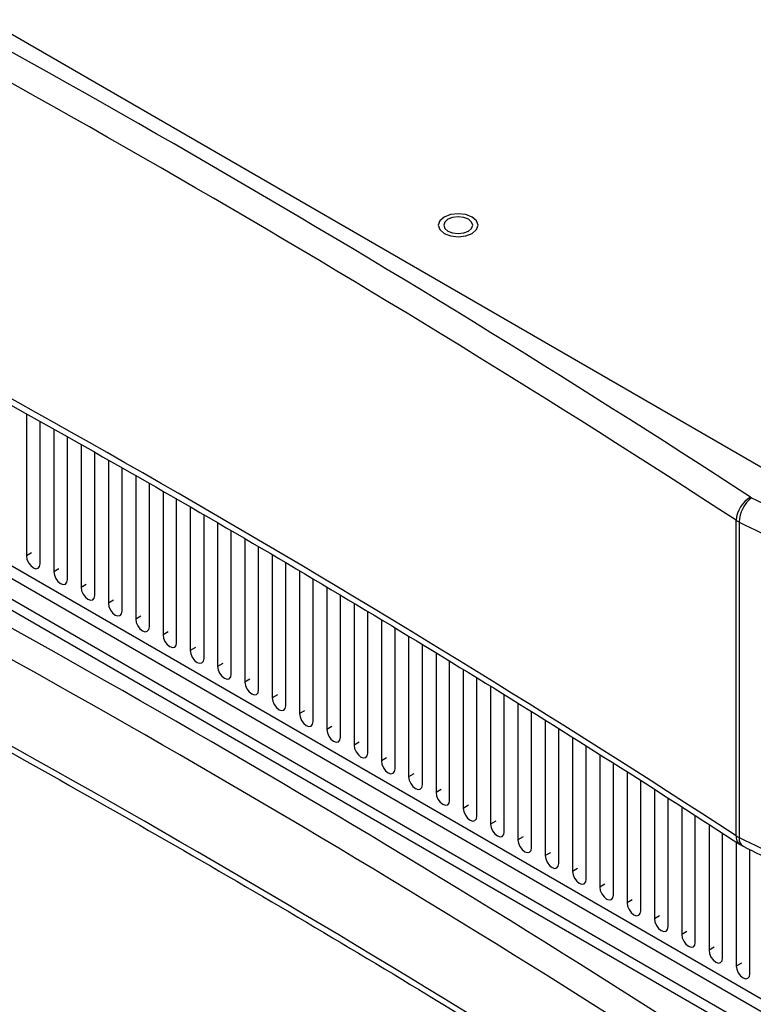
# Model space of a CAD drawing. Units: inches. Extents: x 0.4 to 16.6, y 0.2 to 10.8.
# Drawn here: x 10.8 to 11.6, y 7.8 to 8.8 of the extents above; entities that cross this region are included whole.
import ezdxf

# ---------------------------------------------------------------- set-up
doc = ezdxf.new("R2010")
doc.units = ezdxf.units.IN
doc.header["$MEASUREMENT"] = 0

msp = doc.modelspace()

# ---------------------------------------------------------------- linework, layer by layer
at = {"color": 7, "linetype": 'Continuous', "lineweight": 25}
for p, q in [((13.3024, 7.308), (10.2568, 9.0662)), ((11.7639, 8.1962), (10.2606, 9.064)), ((10.2815, 8.5105), (13.3038, 6.7658)), ((10.2769, 8.5003), (13.3038, 6.7529)), ((10.2636, 8.4869), (13.3038, 6.7319)), ((11.7657, 7.6081), (10.2624, 8.4759)), ((10.8209, 8.3623), (10.8209, 8.2178)), ((10.8348, 8.2097), (10.8348, 8.3545)), ((10.8487, 8.3467), (10.8487, 8.2017)), ((10.8627, 8.1937), (10.8627, 8.3389)), ((10.8766, 8.3311), (10.8766, 8.1856)), ((10.8905, 8.1776), (10.8905, 8.3233)), ((10.9044, 8.3155), (10.9044, 8.1696)), ((10.9183, 8.1615), (10.9183, 8.3077)), ((10.9323, 8.2996), (10.9323, 8.1535)), ((10.9462, 8.1455), (10.9462, 8.2916)), ((10.9601, 8.2836), (10.9601, 8.1374)), ((10.974, 8.1294), (10.974, 8.2755)), ((10.9879, 8.2675), (10.9879, 8.1214)), ((11.0019, 8.1133), (11.0019, 8.2595)), ((11.0158, 8.2514), (11.0158, 8.1053)), ((11.5446, 7.9326), (11.5446, 8.2541)), ((11.5476, 8.2524), (11.5476, 7.9309)), ((11.0297, 8.0972), (11.0297, 8.2434)), ((11.0436, 8.2353), (11.0436, 8.0892)), ((11.0575, 8.0812), (11.0575, 8.2273)), ((10.8261, 8.2208), (10.8209, 8.2178)), ((11.0714, 8.2191), (11.0714, 8.0731)), ((11.0854, 8.0651), (11.0854, 8.2108)), ((10.854, 8.2047), (10.8487, 8.2017)), ((11.0993, 8.2025), (11.0993, 8.0571)), ((10.8818, 8.1886), (10.8766, 8.1856)), ((11.1132, 8.049), (11.1132, 8.1942)), ((11.1271, 8.1859), (11.1271, 8.041)), ((11.141, 8.033), (11.141, 8.1776)), ((10.9096, 8.1726), (10.9044, 8.1696)), ((11.155, 8.1694), (11.155, 8.0249)), ((11.1689, 8.0169), (11.1689, 8.1611)), ((10.9375, 8.1565), (10.9323, 8.1535)), ((11.1828, 8.1528), (11.1828, 8.0089)), ((10.9653, 8.1404), (10.9601, 8.1374)), ((11.1967, 8.0008), (11.1967, 8.1445)), ((11.2106, 8.1361), (11.2106, 7.9928)), ((11.2246, 7.9847), (11.2246, 8.1275)), ((10.9932, 8.1244), (10.9879, 8.1214)), ((11.2385, 8.119), (11.2385, 7.9767)), ((11.021, 8.1083), (11.0158, 8.1053)), ((11.2524, 7.9687), (11.2524, 8.1104)), ((11.2663, 8.1019), (11.2663, 7.9606)), ((11.0488, 8.0922), (11.0436, 8.0892)), ((11.2802, 7.9526), (11.2802, 8.0933)), ((11.2942, 8.0848), (11.2942, 7.9446)), ((11.0767, 8.0762), (11.0714, 8.0731)), ((11.3081, 7.9365), (11.3081, 8.0763)), ((11.322, 8.0677), (11.322, 7.9285)), ((11.1045, 8.0601), (11.0993, 8.0571)), ((11.3359, 7.9205), (11.3359, 8.0592)), ((11.3498, 8.0505), (11.3498, 7.9124)), ((11.1323, 8.044), (11.1271, 8.041)), ((11.3638, 7.9044), (11.3638, 8.0416)), ((11.1602, 8.0279), (11.155, 8.0249)), ((11.3777, 8.0328), (11.3777, 7.8964)), ((11.3916, 7.8883), (11.3916, 8.024)), ((11.188, 8.0119), (11.1828, 8.0089)), ((11.4055, 8.0152), (11.4055, 7.8803)), ((11.4194, 7.8723), (11.4194, 8.0064)), ((11.4334, 7.9976), (11.4334, 7.8642)), ((11.2159, 7.9958), (11.2106, 7.9928)), ((11.4473, 7.8562), (11.4473, 7.9888)), ((11.2437, 7.9797), (11.2385, 7.9767)), ((11.4612, 7.98), (11.4612, 7.8481)), ((11.4751, 7.8401), (11.4751, 7.9712)), ((11.2715, 7.9637), (11.2663, 7.9606)), ((11.489, 7.9622), (11.489, 7.8321)), ((11.2994, 7.9476), (11.2942, 7.9446)), ((11.5029, 7.824), (11.5029, 7.9532)), ((11.5169, 7.9442), (11.5169, 7.816)), ((11.3272, 7.9315), (11.322, 7.9285)), ((11.5308, 7.808), (11.5308, 7.9352)), ((11.5447, 7.9261), (11.5447, 7.7999)), ((11.5486, 7.9236), (11.5517, 7.9219)), ((11.5586, 7.7919), (11.5586, 7.9185)), ((11.3551, 7.9154), (11.3498, 7.9124)), ((11.3829, 7.8994), (11.3777, 7.8964)), ((11.4107, 7.8833), (11.4055, 7.8803)), ((11.4386, 7.8672), (11.4334, 7.8642)), ((11.4664, 7.8512), (11.4612, 7.8481)), ((11.4942, 7.8351), (11.489, 7.8321)), ((11.5221, 7.819), (11.5169, 7.816)), ((11.5499, 7.8029), (11.5447, 7.7999))]:
    msp.add_line(p, q, dxfattribs=at)
at = {"color": 7, "linetype": 'Continuous', "lineweight": 25, "flags": 128}
for points in [[(11.2467, 8.5631), (11.2423, 8.5593), (11.2407, 8.5548), (11.2423, 8.5503), (11.2467, 8.5464), (11.2533, 8.5439), (11.2611, 8.543), (11.2689, 8.5439), (11.2755, 8.5464)], [(11.2507, 8.5487), (11.2554, 8.5469), (11.2611, 8.5462), (11.2667, 8.5469), (11.2715, 8.5487), (11.2747, 8.5515), (11.2759, 8.5548), (11.2747, 8.558), (11.2715, 8.5608), (11.2667, 8.5626), (11.2611, 8.5633), (11.2554, 8.5626), (11.2507, 8.5608), (11.2475, 8.558), (11.2463, 8.5548), (11.2475, 8.5515), (11.2507, 8.5487)], [(11.2755, 8.5464), (11.2799, 8.5503), (11.2815, 8.5548), (11.2799, 8.5593), (11.2755, 8.5631), (11.2689, 8.5656), (11.2611, 8.5665), (11.2533, 8.5656), (11.2467, 8.5631)], [(10.8209, 8.2178), (10.8214, 8.2144), (10.8229, 8.2109), (10.8252, 8.2079), (10.8279, 8.2057), (10.8305, 8.2048), (10.8328, 8.2052), (10.8343, 8.207), (10.8348, 8.2097)], [(10.8487, 8.2017), (10.8493, 8.1983), (10.8508, 8.1948), (10.853, 8.1918), (10.8557, 8.1897), (10.8584, 8.1887), (10.8606, 8.1892), (10.8621, 8.1909), (10.8627, 8.1937)], [(10.8766, 8.1856), (10.8771, 8.1823), (10.8786, 8.1788), (10.8809, 8.1757), (10.8835, 8.1736), (10.8862, 8.1727), (10.8885, 8.1731), (10.89, 8.1748), (10.8905, 8.1776)], [(10.9044, 8.1696), (10.9049, 8.1662), (10.9065, 8.1627), (10.9087, 8.1597), (10.9114, 8.1575), (10.914, 8.1566), (10.9163, 8.157), (10.9178, 8.1588), (10.9183, 8.1615)], [(10.9323, 8.1535), (10.9328, 8.1501), (10.9343, 8.1466), (10.9365, 8.1436), (10.9392, 8.1414), (10.9419, 8.1405), (10.9441, 8.141), (10.9456, 8.1427), (10.9462, 8.1455)], [(10.9601, 8.1374), (10.9606, 8.134), (10.9621, 8.1306), (10.9644, 8.1275), (10.9671, 8.1254), (10.9697, 8.1244), (10.972, 8.1249), (10.9735, 8.1266), (10.974, 8.1294)], [(10.9879, 8.1214), (10.9885, 8.118), (10.99, 8.1145), (10.9922, 8.1114), (10.9949, 8.1093), (10.9976, 8.1084), (10.9998, 8.1088), (11.0013, 8.1105), (11.0019, 8.1133)], [(11.0158, 8.1053), (11.0163, 8.1019), (11.0178, 8.0984), (11.0201, 8.0954), (11.0227, 8.0932), (11.0254, 8.0923), (11.0277, 8.0927), (11.0292, 8.0945), (11.0297, 8.0972)], [(11.0436, 8.0892), (11.0441, 8.0858), (11.0456, 8.0824), (11.0479, 8.0793), (11.0506, 8.0772), (11.0532, 8.0762), (11.0555, 8.0767), (11.057, 8.0784), (11.0575, 8.0812)], [(11.0714, 8.0731), (11.072, 8.0698), (11.0735, 8.0663), (11.0757, 8.0632), (11.0784, 8.0611), (11.0811, 8.0602), (11.0833, 8.0606), (11.0848, 8.0623), (11.0854, 8.0651)], [(11.0993, 8.0571), (11.0998, 8.0537), (11.1013, 8.0502), (11.1036, 8.0472), (11.1062, 8.045), (11.1089, 8.0441), (11.1112, 8.0445), (11.1127, 8.0463), (11.1132, 8.049)], [(11.1271, 8.041), (11.1277, 8.0376), (11.1292, 8.0341), (11.1314, 8.0311), (11.1341, 8.0289), (11.1367, 8.028), (11.139, 8.0285), (11.1405, 8.0302), (11.141, 8.033)], [(11.155, 8.0249), (11.1555, 8.0215), (11.157, 8.0181), (11.1593, 8.015), (11.1619, 8.0129), (11.1646, 8.0119), (11.1668, 8.0124), (11.1684, 8.0141), (11.1689, 8.0169)], [(11.1828, 8.0089), (11.1833, 8.0055), (11.1848, 8.002), (11.1871, 7.9989), (11.1898, 7.9968), (11.1924, 7.9959), (11.1947, 7.9963), (11.1962, 7.998), (11.1967, 8.0008)], [(11.2106, 7.9928), (11.2112, 7.9894), (11.2127, 7.9859), (11.2149, 7.9829), (11.2176, 7.9807), (11.2203, 7.9798), (11.2225, 7.9802), (11.224, 7.982), (11.2246, 7.9847)], [(11.2385, 7.9767), (11.239, 7.9733), (11.2405, 7.9699), (11.2428, 7.9668), (11.2454, 7.9647), (11.2481, 7.9637), (11.2504, 7.9642), (11.2519, 7.9659), (11.2524, 7.9687)], [(11.2663, 7.9606), (11.2668, 7.9573), (11.2684, 7.9538), (11.2706, 7.9507), (11.2733, 7.9486), (11.2759, 7.9477), (11.2782, 7.9481), (11.2797, 7.9498), (11.2802, 7.9526)], [(11.2942, 7.9446), (11.2947, 7.9412), (11.2962, 7.9377), (11.2985, 7.9347), (11.3011, 7.9325), (11.3038, 7.9316), (11.306, 7.932), (11.3075, 7.9338), (11.3081, 7.9365)], [(11.322, 7.9285), (11.3225, 7.9251), (11.324, 7.9216), (11.3263, 7.9186), (11.329, 7.9164), (11.3316, 7.9155), (11.3339, 7.916), (11.3354, 7.9177), (11.3359, 7.9205)], [(11.3498, 7.9124), (11.3504, 7.909), (11.3519, 7.9056), (11.3541, 7.9025), (11.3568, 7.9004), (11.3595, 7.8994), (11.3617, 7.8999), (11.3632, 7.9016), (11.3638, 7.9044)], [(11.3777, 7.8964), (11.3782, 7.893), (11.3797, 7.8895), (11.382, 7.8865), (11.3846, 7.8843), (11.3873, 7.8834), (11.3896, 7.8838), (11.3911, 7.8856), (11.3916, 7.8883)], [(11.4055, 7.8803), (11.406, 7.8769), (11.4076, 7.8734), (11.4098, 7.8704), (11.4125, 7.8682), (11.4151, 7.8673), (11.4174, 7.8677), (11.4189, 7.8695), (11.4194, 7.8723)], [(11.4334, 7.8642), (11.4339, 7.8608), (11.4354, 7.8574), (11.4376, 7.8543), (11.4403, 7.8522), (11.443, 7.8512), (11.4452, 7.8517), (11.4467, 7.8534), (11.4473, 7.8562)], [(11.4612, 7.8481), (11.4617, 7.8448), (11.4632, 7.8413), (11.4655, 7.8382), (11.4682, 7.8361), (11.4708, 7.8352), (11.4731, 7.8356), (11.4746, 7.8373), (11.4751, 7.8401)], [(11.489, 7.8321), (11.4896, 7.8287), (11.4911, 7.8252), (11.4933, 7.8222), (11.496, 7.82), (11.4987, 7.8191), (11.5009, 7.8195), (11.5024, 7.8213), (11.5029, 7.824)], [(11.5169, 7.816), (11.5174, 7.8126), (11.5189, 7.8091), (11.5212, 7.8061), (11.5238, 7.8039), (11.5265, 7.803), (11.5287, 7.8035), (11.5303, 7.8052), (11.5308, 7.808)], [(11.5447, 7.7999), (11.5452, 7.7966), (11.5467, 7.7931), (11.549, 7.79), (11.5517, 7.7879), (11.5543, 7.787), (11.5566, 7.7874), (11.5581, 7.7891), (11.5586, 7.7919)]]:
    msp.add_lwpolyline(points, dxfattribs=at)
at = {"color": 7, "linetype": 'Continuous', "lineweight": 25}
for centre, radius, start, end in [((4.7159, -2.2402), 12.5482, 56.94991, 63.05546), ((4.7112, -2.2482), 12.5297, 56.94991, 63.05546), ((4.7112, -2.5697), 12.5297, 56.94991, 63.05546), ((4.7176, -2.8283), 12.5482, 56.94991, 63.05546), ((4.713, -2.8363), 12.5297, 56.94991, 63.05546), ((11.5733, 8.2525), 0.0288, 119.0532, 176.9406), ((11.5644, 8.2856), 0.00942, 236.9839, 244.0637), ((11.5803, 8.2512), 0.0327, 127.6004, 177.9776), ((16.2673, 17.9044), 10.7164, 243.94489, 245.01945), ((11.56, 8.2778), 0.0283, 236.9839, 244.0637), ((16.2639, 17.8987), 10.7376, 243.94489, 245.01945), ((4.713, -2.9247), 12.5297, 56.94991, 63.05546), ((11.5547, 7.9318), 0.0102, 175.2539, 232.7977), ((11.56, 7.9563), 0.0283, 236.9839, 244.0637), ((11.5565, 7.9295), 0.00899, 170.9569, 237.6924), ((16.2639, 17.5773), 10.7376, 243.94489, 245.01945)]:
    msp.add_arc(centre, radius, start, end, dxfattribs=at)
for points, knots in [([(10.3929, 8.5908), (10.4195, 8.5771), (10.4968, 8.5375), (10.6231, 8.4709), (10.7712, 8.3905), (10.917, 8.3089), (11.0607, 8.2259), (11.2021, 8.1417), (11.3413, 8.0563), (11.4565, 7.9834), (11.525, 7.9389), (11.5486, 7.9236)], [0, 0, 0, 0, 0.065377, 0.18961, 0.313844, 0.438077, 0.56231, 0.686542, 0.810773, 0.935005, 1, 1, 1, 1]), ([(10.3946, 8.2358), (10.4213, 8.2221), (10.4985, 8.1825), (10.6249, 8.1159), (10.7729, 8.0355), (10.9187, 7.9538), (11.0624, 7.8709), (11.2039, 7.7867), (11.343, 7.7013), (11.4583, 7.6284), (11.5268, 7.5839), (11.5503, 7.5686)], [0, 0, 0, 0, 0.065377, 0.18961, 0.313844, 0.438077, 0.56231, 0.686542, 0.810773, 0.935005, 1, 1, 1, 1]), ([(11.5517, 7.9219), (11.5753, 7.9104), (11.6354, 7.8811), (11.6964, 7.8525), (11.7334, 7.8351)], [0, 0, 0, 0, 0.392994, 1, 1, 1, 1])]:
    msp.add_open_spline(points, degree=3, knots=knots, dxfattribs=at)

doc.saveas('drawing.dxf')
